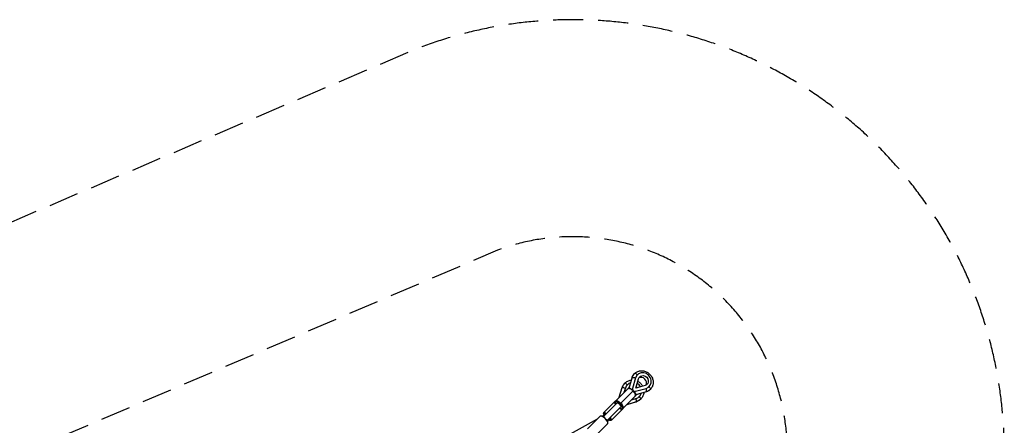
# Model space of a CAD drawing. Units: millimetres. Extents: x -5925 to 5925, y -5925 to 5925.
# Drawn here: x 1751 to 5925, y 4205 to 5925 of the extents above; entities that cross this region are included whole.
import ezdxf

# ---------------------------------------------------------------- set-up
doc = ezdxf.new("R2010")
doc.units = ezdxf.units.MM
doc.header["$LTSCALE"] = 20
doc.linetypes.add('HIDDEN', pattern=[9.525, 6.35, -3.175])
for name, color, linetype in [('2d', 230, 'Continuous'), ('ASTM-BufferZone', 240, 'HIDDEN'), ('ASTM-Safetyzone', 64, 'HIDDEN')]:
    doc.layers.add(name, color=color, linetype=linetype)

msp = doc.modelspace()

# ---------------------------------------------------------------- linework, layer by layer
at = {"layer": '2d'}
for p, q in [((4334.7, 4362.5), (4346.9, 4406.4)), ((4335, 4362.5), (4347.3, 4407.2)), ((4362, 4406.8), (4349.6, 4361.7)), ((4362, 4406.8), (4361.5, 4406.3)), ((4363.2, 4363.2), (4374, 4402.3)), ((4369.6, 4419.8), (4369.1, 4419.3)), ((4328.6, 4360.4), (4227.5, 4259.3)), ((4292.6, 4324.4), (4305.3, 4365.1)), ((4292.7, 4324.5), (4305.4, 4365.3)), ((4352.6, 4352.6), (4296.4, 4296.4)), ((4318.6, 4363.4), (4312.8, 4344.6)), ((4318.6, 4363.4), (4318.4, 4363.1)), ((4327, 4377.2), (4326.8, 4377)), ((4349.6, 4361.7), (4349.1, 4361.2)), ((4361.7, 4349.6), (4361.2, 4349.1)), ((4361.7, 4349.6), (4406.8, 4362)), ((4407.1, 4347.3), (4362.5, 4335)), ((4406.4, 4346.9), (4362.5, 4334.7)), ((4402.3, 4374), (4363.2, 4363.2)), ((4406.8, 4362), (4406.3, 4361.6)), ((4419.8, 4369.6), (4419.3, 4369.1)), ((4360.4, 4328.6), (4259.3, 4227.5)), ((4365.1, 4305.3), (4324.4, 4292.6)), ((4365.3, 4305.4), (4324.5, 4292.7)), ((4344.6, 4312.8), (4363.4, 4318.7)), ((4363.4, 4318.7), (4363.1, 4318.4)), ((4377.2, 4327), (4377, 4326.8)), ((4225.7, 4242), (4282.2, 4298.5)), ((4242, 4225.7), (4298.5, 4282.2)), ((4199.8, 4231.6), (2267.5, 3168.4)), ((4158.7, 4190.5), (4210.9, 4242.7)), ((4233, 4249.9), (4221.9, 4243.8)), ((4243.8, 4221.9), (4249.9, 4233)), ((4190.5, 4158.7), (4242.7, 4210.9)), ((4190.9, 4159.2), (4243.2, 4211.4))]:
    msp.add_line(p, q, dxfattribs=at)
at = {"layer": '2d', "extrusion": (0, 0, -1)}
for centre, major_axis, ratio, start_param, end_param in [((4391, 4391), (33.6, -33.6), 0.900693, 2.669481, 3.141593), ((4350.2, 4350.2), (33.6, -33.6), 0.974961, 2.669462, 3.141573), ((4350.2, 4350.2), (33.6, -33.6), 0.974961, 3.141573, 3.141593), ((4357, 4403.6), (-10.1, 2.8), 0.38693, 0, 0.21594), ((4357, 4403.6), (-10.1, 2.8), 0.38693, 0.21594, 1.930084), ((4394.7, 4394.7), (15.9, -15.9), 0.900693, 2.669731, 6.755047), ((4315.3, 4362), (-10, 3.1), 0.198048, 0, 0.103361), ((4315.3, 4362), (-10, 3.1), 0.198048, 0.103361, 1.817504), ((4352.1, 4352.1), (15.9, -15.9), 0.974961, 2.818985, 3.144816), ((4352.1, 4352.1), (15.9, -15.9), 0.974961, 4.558325, 4.86641), ((4391, 4391), (33.6, -33.6), 0.900693, 0, 0.472112), ((4417.2, 4364.8), (-7.42, 7.42), 0.434455, 1.427449, 3.141593), ((4292.3, 4292.3), (-15.9, 15.9), 0.434455, 0, 1.570796), ((4292.3, 4292.3), (-15.9, 15.9), 0.434455, 1.570796, 3.141593), ((4352.1, 4352.1), (15.9, -15.9), 0.974961, 6.279913, 6.605431), ((4350.2, 4350.2), (33.6, -33.6), 0.974961, 0, 0.472092), ((4376.4, 4324.1), (-7.42, 7.42), 0.222375, 1.427453, 3.141593), ((4243.4, 4243.4), (-15.9, 15.9), 0.222375, 0, 1.034319), ((4243.4, 4243.4), (-15.9, 15.9), 0.222375, 2.107273, 3.141593), ((4241, 4213.5), (2.44, -1.74), 0.898302, 0, 0.149851)]:
    msp.add_ellipse(centre, major_axis=major_axis, ratio=ratio, start_param=start_param, end_param=end_param, dxfattribs=at)
at = {"layer": '2d'}
for centre, major_axis, ratio, start_param, end_param in [((4364.8, 4417.2), (7.42, -7.42), 0.434455, 1.427449, 3.141593), ((4394.7, 4394.7), (-25.1, 25.1), 0.900693, 2.669731, 6.755047), ((4324.1, 4376.4), (7.42, -7.42), 0.222375, 1.427444, 3.141588), ((4352.1, 4352.1), (-25.1, 25.1), 0.974961, 5.804158, 6.755066), ((4352.1, 4352.1), (-25.1, 25.1), 0.974961, 4.427198, 4.997621), ((4387.3, 4387.3), (-15.9, 15.9), 0.900693, 3.401775, 6.023003), ((4344.5, 4344.5), (15.9, -15.9), 0.434455, 1.570796, 3.141593), ((4348.4, 4348.4), (-15.9, 15.9), 0.974961, 6.074425, 6.161237), ((4358.4, 4358.4), (-6.82, 6.82), 0.900693, 0.471862, 1.284262), ((4344.5, 4344.5), (15.9, -15.9), 0.434455, 0, 1.570796), ((4358.4, 4358.4), (-6.82, 6.82), 0.900693, 1.857458, 2.669731), ((4352.1, 4352.1), (-25.1, 25.1), 0.974961, 2.66975, 3.620662), ((4348.4, 4348.4), (-15.9, 15.9), 0.974961, 4.686998, 4.737813), ((4403.6, 4357), (2.8, -10.1), 0.38693, 0.21594, 1.930084), ((4403.6, 4357), (2.8, -10.1), 0.38693, 0, 0.21594), ((4290.4, 4290.4), (13.8, -13.8), 0.434455, 1.570796, 4.081648), ((4290.4, 4290.4), (8.13, -8.13), 0.434455, 0, 3.141593), ((4361.9, 4315.3), (3.1, -10), 0.198052, 0.103353, 1.817497), ((4361.9, 4315.3), (3.1, -10), 0.198052, 0, 0.103353), ((4348.4, 4348.4), (-15.9, 15.9), 0.974961, 3.263541, 3.350386), ((4290.4, 4290.4), (13.8, -13.8), 0.434455, 5.34313, 7.853982), ((4226.8, 4226.8), (15.9, -15.9), 0.434455, 0.072892, 3.141593), ((4241.3, 4241.3), (13.8, -13.8), 0.222375, 2.201538, 3.988381), ((4241.3, 4241.3), (13.8, -13.8), 0.222375, 5.436397, 7.22324), ((4226.8, 4226.8), (15.9, -15.9), 0.434455, 0, 0.072892)]:
    msp.add_ellipse(centre, major_axis=major_axis, ratio=ratio, start_param=start_param, end_param=end_param, dxfattribs=at)
for points, knots in [([(4346.9, 4406.4), (4347.2, 4407.7), (4347.7, 4409.1), (4348.7, 4411.8), (4349.3, 4413), (4350.6, 4415.6), (4351.3, 4416.8), (4352.8, 4419.2), (4353.7, 4420.3), (4355.5, 4422.5), (4356.4, 4423.6), (4357.4, 4424.6)], [4.2402774, 4.2402774, 4.2402774, 4.2402774, 4.3346997, 4.3346997, 4.429122, 4.429122, 4.5235444, 4.5235444, 4.6179667, 4.6179667, 4.712389, 4.712389, 4.712389, 4.712389]), ([(4357.4, 4424.6), (4360.6, 4427.8), (4364.4, 4430.5), (4372.8, 4434.5), (4377.3, 4435.8), (4386.7, 4437), (4391.6, 4436.8), (4401.3, 4434.8), (4406, 4433.1), (4414.9, 4428.2), (4419, 4425.1), (4426.1, 4417.7), (4429.1, 4413.5), (4433.7, 4404.4), (4435.3, 4399.6), (4436.9, 4389.7), (4436.9, 4384.7), (4435.3, 4375.2), (4433.7, 4370.6), (4429.6, 4363.1), (4427.3, 4360.1), (4424.6, 4357.4)], [4.712389, 4.712389, 4.712389, 4.712389, 5.018461, 5.018461, 5.327822, 5.327822, 5.644928, 5.644928, 5.969954, 5.969954, 6.300056, 6.300056, 6.631703, 6.631703, 6.961429, 6.961429, 7.285587, 7.285587, 7.60141, 7.60141, 7.853982, 7.853982, 7.853982, 7.853982]), ([(4305.3, 4365.1), (4305.8, 4366.5), (4306.3, 4367.9), (4307.4, 4370.6), (4308.1, 4371.9), (4309.5, 4374.5), (4310.2, 4375.8), (4311.9, 4378.2), (4312.7, 4379.4), (4314.6, 4381.7), (4315.6, 4382.8), (4316.7, 4383.8)], [4.2402774, 4.2402774, 4.2402774, 4.2402774, 4.3346997, 4.3346997, 4.429122, 4.429122, 4.5235444, 4.5235444, 4.6179667, 4.6179667, 4.712389, 4.712389, 4.712389, 4.712389]), ([(4316.7, 4383.8), (4320.2, 4387.3), (4324.2, 4390.3), (4333.1, 4394.7), (4337.9, 4396.1), (4343.3, 4396.9), (4343.8, 4397), (4344.3, 4397)], [4.7124082, 4.7124082, 4.7124082, 4.7124082, 5.0291719, 5.0291719, 5.3466093, 5.3466093, 5.3774096, 5.3774096, 5.3774096, 5.3774096]), ([(4371.1, 4392), (4371.4, 4391.8), (4371.7, 4391.7), (4376.5, 4389.1), (4380.5, 4386), (4387.2, 4379), (4389.9, 4375.2), (4392, 4371.1)], [5.9659449, 5.9659449, 5.9659449, 5.9659449, 5.9868729, 5.9868729, 6.3094852, 6.3094852, 6.6004251, 6.6004251, 6.6004251, 6.6004251]), ([(4328.6, 4360.4), (4329.4, 4361.2), (4330.3, 4361.7), (4332.5, 4362.5), (4333.8, 4362.6), (4336.6, 4362.4), (4338.3, 4362), (4341.6, 4360.7), (4343.3, 4359.8), (4346.7, 4357.6), (4348.4, 4356.4), (4350.9, 4354.2), (4351.8, 4353.4), (4352.6, 4352.6)], [3.141593, 3.141593, 3.141593, 3.141593, 3.352646, 3.352646, 3.603237, 3.603237, 3.917396, 3.917396, 4.231556, 4.231556, 4.545715, 4.545715, 4.712389, 4.712389, 4.712389, 4.712389]), ([(4352.6, 4352.6), (4354.2, 4351.1), (4355.6, 4349.4), (4358.1, 4346.1), (4359.2, 4344.3), (4361, 4340.9), (4361.7, 4339.2), (4362.5, 4336), (4362.7, 4334.4), (4362.2, 4331.4), (4361.7, 4330), (4360.6, 4328.8), (4360.5, 4328.7), (4360.4, 4328.6)], [4.712389, 4.712389, 4.712389, 4.712389, 5.026548, 5.026548, 5.340708, 5.340708, 5.654867, 5.654867, 5.969026, 5.969026, 6.259471, 6.259471, 6.283185, 6.283185, 6.283185, 6.283185]), ([(4397, 4344.3), (4396.9, 4342.9), (4396.7, 4341.6), (4395.4, 4335.3), (4393.7, 4330.6), (4389.2, 4322.8), (4386.7, 4319.5), (4383.8, 4316.7)], [7.1889602, 7.1889602, 7.1889602, 7.1889602, 7.2758128, 7.2758128, 7.5946088, 7.5946088, 7.8539816, 7.8539816, 7.8539816, 7.8539816]), ([(4424.6, 4357.4), (4423.6, 4356.4), (4422.5, 4355.5), (4420.3, 4353.7), (4419.2, 4352.8), (4416.8, 4351.3), (4415.6, 4350.6), (4413, 4349.3), (4411.7, 4348.7), (4409.1, 4347.7), (4407.7, 4347.2), (4406.4, 4346.9)], [1.5707963, 1.5707963, 1.5707963, 1.5707963, 1.6652186, 1.6652186, 1.759641, 1.759641, 1.8540633, 1.8540633, 1.9484856, 1.9484856, 2.0429079, 2.0429079, 2.0429079, 2.0429079]), ([(4277.1, 4293.4), (4276.9, 4293.6), (4276.8, 4293.9), (4275.8, 4295.9), (4275.1, 4297.5), (4274.3, 4300.8), (4274.1, 4302.4), (4274.5, 4305.4), (4275.1, 4306.8), (4276.2, 4308), (4276.3, 4308.1), (4276.4, 4308.2)], [2.1503641, 2.1503641, 2.1503641, 2.1503641, 2.1991149, 2.1991149, 2.5132741, 2.5132741, 2.8274334, 2.8274334, 3.1178785, 3.1178785, 3.1415927, 3.1415927, 3.1415927, 3.1415927]), ([(4383.8, 4316.7), (4382.8, 4315.6), (4381.7, 4314.6), (4379.4, 4312.8), (4378.2, 4311.9), (4375.8, 4310.2), (4374.5, 4309.5), (4371.9, 4308.1), (4370.6, 4307.4), (4367.9, 4306.3), (4366.5, 4305.8), (4365.1, 4305.3)], [1.5708156, 1.5708156, 1.5708156, 1.5708156, 1.665234, 1.665234, 1.7596525, 1.7596525, 1.854071, 1.854071, 1.9484894, 1.9484894, 2.0429079, 2.0429079, 2.0429079, 2.0429079]), ([(4383.8, 4316.7), (4383.8, 4316.7), (4383.8, 4316.7), (4383.8, 4316.7), (4383.8, 4316.7), (4383.8, 4316.7), (4383.8, 4316.7), (4383.8, 4316.7), (4383.8, 4316.7), (4383.8, 4316.7), (4383.8, 4316.7), (4383.8, 4316.7)], [1.57079632679, 1.57079632679, 1.57079632679, 1.57079632679, 1.57080017154, 1.57080017154, 1.57080401629, 1.57080401629, 1.57080786104, 1.57080786104, 1.57081170579, 1.57081170579, 1.57081555054, 1.57081555054, 1.57081555054, 1.57081555054]), ([(4229.8, 4248.1), (4229, 4249.2), (4228.3, 4250.3), (4227.1, 4252.6), (4226.6, 4253.8), (4226.3, 4255.6), (4226.2, 4256.3), (4226.5, 4257.8), (4226.8, 4258.6), (4227.5, 4259.3)], [2.2606684, 2.2606684, 2.2606684, 2.2606684, 2.5132715, 2.5132715, 2.8274299, 2.8274299, 2.9845091, 2.9845091, 3.1415883, 3.1415883, 3.1415883, 3.1415883]), ([(4308.2, 4276.4), (4307.4, 4275.6), (4306.5, 4275), (4304.3, 4274.3), (4303, 4274.2), (4300.2, 4274.4), (4298.5, 4274.8), (4295.7, 4275.9), (4294.5, 4276.4), (4293.4, 4277.1)], [6.2831853, 6.2831853, 6.2831853, 6.2831853, 6.4942386, 6.4942386, 6.7448299, 6.7448299, 7.0589891, 7.0589891, 7.2744139, 7.2744139, 7.2744139, 7.2744139]), ([(4230.8, 4238.6), (4230.2, 4239), (4229.6, 4239.5), (4227.1, 4241.2), (4225.2, 4242.3), (4221.5, 4244), (4219.6, 4244.6), (4216, 4244.9), (4214.3, 4244.8), (4212, 4243.7), (4211.4, 4243.2), (4210.9, 4242.7)], [6.476739, 6.476739, 6.476739, 6.476739, 6.59176, 6.59176, 6.933072, 6.933072, 7.28671, 7.28671, 7.633319, 7.633319, 7.78109, 7.78109, 7.78109, 7.78109]), ([(4243.4, 4211.7), (4244.1, 4212.6), (4244.5, 4213.7), (4244.9, 4216.1), (4244.9, 4217.5), (4244.2, 4220.8), (4243.5, 4222.7), (4241.6, 4226.5), (4240.3, 4228.5), (4238.8, 4230.5), (4238.7, 4230.6), (4238.6, 4230.8)], [4.712389, 4.712389, 4.712389, 4.712389, 4.928382, 4.928382, 5.208695, 5.208695, 5.56493, 5.56493, 5.91515, 5.91515, 5.943848, 5.943848, 5.943848, 5.943848]), ([(4259.3, 4227.5), (4258.9, 4227), (4258.3, 4226.7), (4257.2, 4226.3), (4256.6, 4226.3), (4255, 4226.3), (4254.2, 4226.5), (4252.1, 4227.4), (4250.8, 4228), (4249, 4229.2), (4248.6, 4229.5), (4248.1, 4229.8)], [6.2831809, 6.2831809, 6.2831809, 6.2831809, 6.3872142, 6.3872142, 6.5129898, 6.5129898, 6.7470789, 6.7470789, 7.0612391, 7.0612391, 7.1641008, 7.1641008, 7.1641008, 7.1641008]), ([(4242.7, 4210.9), (4242.8, 4210.9), (4242.8, 4211), (4242.9, 4211.1), (4243, 4211.2), (4243.1, 4211.3), (4243.1, 4211.3), (4243.2, 4211.4), (4243.2, 4211.5), (4243.3, 4211.6), (4243.4, 4211.7), (4243.4, 4211.7)], [4.63949706, 4.63949706, 4.63949706, 4.63949706, 4.65407544, 4.65407544, 4.66865383, 4.66865383, 4.68323221, 4.68323221, 4.6978106, 4.6978106, 4.71238898, 4.71238898, 4.71238898, 4.71238898])]:
    msp.add_open_spline(points, degree=3, knots=knots, dxfattribs=at)
at = {"layer": 'ASTM-BufferZone', "flags": 128}
msp.add_lwpolyline([(-3777.1, -4947.7), (0, -3332.6), (3777.1, -4947.7, 0.642527), (4947.7, -3777.1), (3332.6, 0), (4947.7, 3777.1, 0.642527), (3777.1, 4947.7), (0, 3332.6), (-3777.1, 4947.7, 0.642527), (-4947.7, 3777.1), (-3332.6, 0), (-4947.7, -3777.1, 0.642527), (-3777.1, -4947.7)], format="xyb", close=True, dxfattribs=at)
at = {"layer": 'ASTM-Safetyzone', "flags": 128}
msp.add_lwpolyline([(-3432, -5800.6), (0, -4333.2), (3432, -5800.6, 0.652413), (5800.6, -3432), (4333.2, 0), (5800.6, 3432, 0.652413), (3432, 5800.6), (0, 4333.2), (-3432, 5800.6, 0.652413), (-5800.6, 3432), (-4333.2, 0), (-5800.6, -3432, 0.652413), (-3432, -5800.6)], format="xyb", close=True, dxfattribs=at)

doc.saveas('drawing.dxf')
